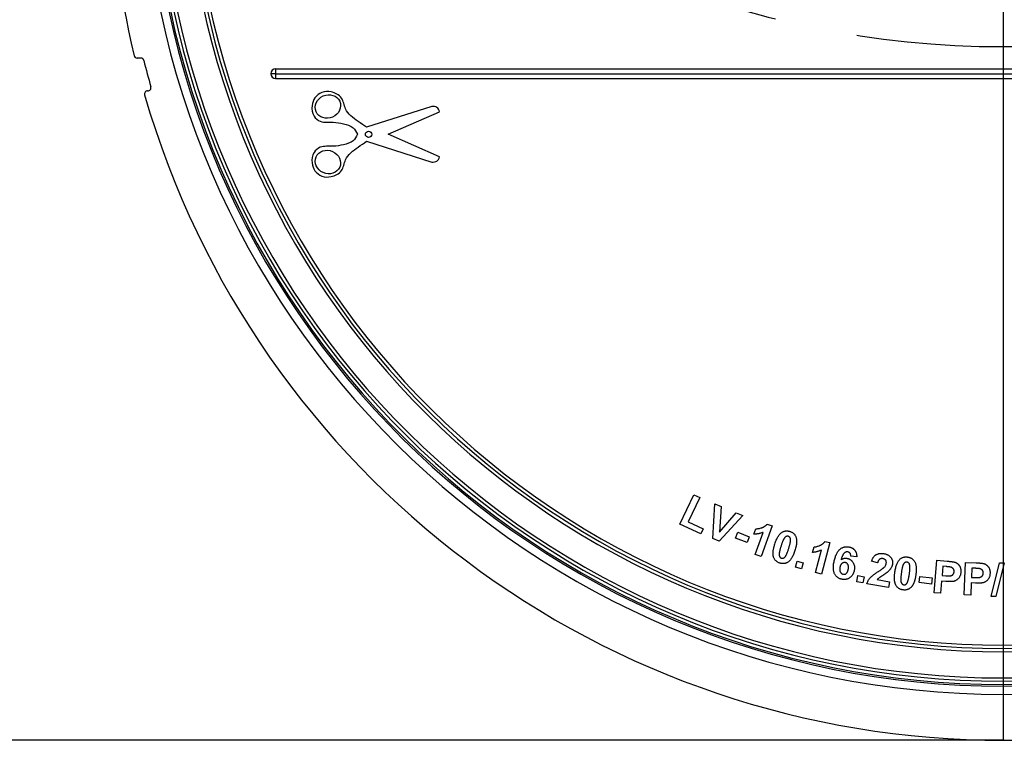
# Model space of a CAD drawing. Units: millimetres. Extents: x -191 to 1327, y -65 to 739.
# Drawn here: x 142 to 202, y 289 to 333 of the extents above; entities that cross this region are included whole.
import ezdxf

# ---------------------------------------------------------------- set-up
doc = ezdxf.new("R2010")
doc.units = ezdxf.units.MM
doc.header["$LTSCALE"] = 2
doc.linetypes.add('CENTERX2', pattern=[20.32, 12.7, -2.54, 2.54, -2.54])
doc.layers.add('FORMAT', color=7, linetype='Continuous')
doc.styles.add('SLDTEXTSTYLE1', font='TXT', dxfattribs={"width": 0.7})
doc.dimstyles.new('SLDDIMSTYLE0', dxfattribs={"dimtxt": 7, "dimasz": 10, "dimexe": 0, "dimexo": 0.0625, "dimgap": 1.75, "dimtad": 2, "dimdec": 4, "dimrnd": 1e-09, "dimzin": 12, "dimdsep": 46, "dimtxsty": 'SLDTEXTSTYLE1', "dimsah": 1, "dimcen": 0.09, "dimadec": 0, "dimazin": 3, "dimtfac": 1, "dimtdec": 4, "dimtofl": 0, "dimtmove": 0, "dimatfit": 3, "dimfxl": 0, "dimfrac": 2, "dimtolj": 1, "dimtzin": 12, "dimarcsym": 0})

# ---------------------------------------------------------------- blocks, each defined once
blk = doc.blocks.new('_D')
at = {"layer": 'FORMAT'}
for p, q in [((201.933, 480.988), (109.417, 480.988)), ((111.417, 288.686), (111.417, 480.988)), ((201.933, 288.686), (109.417, 288.686))]:
    blk.add_line(p, q, dxfattribs=at)
for points in [[(111.417, 480.988), (110.537, 470.988), (112.297, 470.988)], [(111.417, 288.686), (112.297, 298.686), (110.537, 298.686)]]:
    blk.add_solid(points, dxfattribs=at)
at = {"layer": 'FORMAT', "char_height": 7, "attachment_point": 1, "rotation": 90, "style": 'SLDTEXTSTYLE1'}
for s, insert in [('1', (102.394, 389.741)), ('%%p', (102.394, 383.33)), ('192', (102.394, 371.382))]:
    blk.add_mtext(s, dxfattribs=dict(at, insert=insert))

msp = doc.modelspace()

# ---------------------------------------------------------------- linework, layer by layer
at = {"color": 7, "linetype": 'Continuous', "lineweight": 25}
for p, q in [((149.30783, 330.28569), (149.09093, 330.28569)), ((157.5334, 329.3329), (157.2334, 329.3329)), ((157.5334, 329.6329), (157.5334, 329.3329)), ((157.5334, 329.6329), (246.33356, 329.6329)), ((157.5334, 329.3329), (246.33356, 329.3329)), ((157.5334, 329.3329), (157.5334, 329.0329)), ((157.5334, 329.0329), (246.33356, 329.0329)), ((149.72309, 328.28569), (149.73908, 328.28569)), ((167.07149, 327.3329), (163.08341, 326.06348)), ((164.39514, 325.63877), (167.53694, 327.01554)), ((167.53694, 324.262), (164.39514, 325.63877)), ((163.08341, 325.21406), (167.07149, 323.94464)), ((182.20019, 301.87414), (183.04354, 303.65819)), ((183.40652, 303.48632), (182.7062, 302.00515)), ((183.04354, 303.65819), (183.40652, 303.48632)), ((184.20318, 300.99407), (184.31857, 303.10505)), ((184.31857, 303.10505), (184.72041, 302.93638)), ((184.72041, 302.93638), (184.61424, 301.3831)), ((186.0277, 302.3867), (184.59902, 300.82781)), ((184.61424, 301.3831), (185.63427, 302.55217)), ((185.63427, 302.55217), (186.0277, 302.3867)), ((183.46621, 301.27558), (182.20019, 301.87414)), ((182.7062, 302.00515), (183.60924, 301.57847)), ((183.60924, 301.57847), (183.46621, 301.27558)), ((186.71485, 301.25867), (186.83023, 301.58399)), ((187.82062, 301.76668), (187.15475, 299.88687)), ((187.52935, 301.87005), (187.82062, 301.76668)), ((184.59902, 300.82781), (184.20318, 300.99407)), ((185.59542, 301.01188), (185.73164, 301.36725)), ((186.29334, 300.74425), (185.59542, 301.01188)), ((185.73164, 301.36725), (186.42956, 301.09962)), ((186.42956, 301.09962), (186.29334, 300.74425)), ((186.79578, 300.01388), (187.27494, 301.36644)), ((190.29316, 300.14294), (190.3801, 300.47467)), ((191.34525, 300.73749), (190.84244, 298.82082)), ((191.04837, 300.81561), (191.34525, 300.73749)), ((187.15475, 299.88687), (186.79578, 300.01388)), ((190.47626, 298.91698), (190.83803, 300.29598)), ((192.98109, 299.86483), (192.61491, 299.9065)), ((189.24259, 299.2481), (189.34796, 299.61389)), ((189.60837, 299.14273), (189.24259, 299.2481)), ((189.34796, 299.61389), (189.71374, 299.50852)), ((189.71374, 299.50852), (189.60837, 299.14273)), ((194.25937, 299.50451), (193.89398, 299.60588)), ((197.70451, 297.68054), (197.86757, 299.66291)), ((197.86757, 299.66291), (198.5098, 299.61003)), ((198.24017, 299.29472), (198.19409, 298.73222)), ((198.43368, 299.2787), (198.24017, 299.29472)), ((199.54628, 297.5501), (199.62281, 299.53247)), ((199.62281, 299.53247), (200.26503, 299.50763)), ((200.00982, 299.18151), (199.98819, 298.61901)), ((200.20333, 299.1743), (200.00982, 299.18151)), ((201.1863, 297.45796), (201.69512, 299.50323)), ((201.98037, 299.50083), (201.46635, 297.45555)), ((201.69512, 299.50323), (201.98037, 299.50083)), ((190.84244, 298.82082), (190.47626, 298.91698)), ((192.98156, 298.35379), (193.05688, 298.72678)), ((193.05688, 298.72678), (193.42987, 298.65146)), ((193.42987, 298.65146), (193.35455, 298.27847)), ((196.79977, 298.29978), (196.84264, 298.67638)), ((196.84264, 298.67638), (197.58222, 298.59225)), ((197.58222, 298.59225), (197.53936, 298.21564)), ((198.19409, 298.73222), (198.41324, 298.71419)), ((199.98819, 298.61901), (200.20734, 298.61059)), ((193.35455, 298.27847), (192.98156, 298.35379)), ((194.91722, 298.00812), (193.60993, 298.23649)), ((194.23693, 298.48408), (194.97772, 298.35467)), ((194.97772, 298.35467), (194.91722, 298.00812)), ((197.53936, 298.21564), (196.79977, 298.29978)), ((198.16605, 298.39528), (198.10475, 297.64769)), ((198.42686, 298.37365), (198.16605, 298.39528)), ((199.97537, 298.28207), (199.94652, 297.53447)), ((200.23619, 298.27205), (199.97537, 298.28207)), ((198.10475, 297.64769), (197.70451, 297.68054)), ((199.94652, 297.53447), (199.54628, 297.5501)), ((201.46635, 297.45555), (201.1863, 297.45796))]:
    msp.add_line(p, q, dxfattribs=at)
msp.add_circle((163.2054, 325.63877), 0.19368, dxfattribs=at)
for centre, radius, start, end in [((201.93348, 344.04445), 52.55876, 180.5, 359.5), ((201.93348, 344.04445), 52.05876, 180.5, 359.5), ((201.93348, 344.04445), 51.95876, 180.5, 359.5), ((201.93348, 344.04445), 51.75876, 180.5, 359.5), ((201.93348, 344.04445), 51.55876, 180.5, 359.5), ((201.93348, 344.04445), 49.95876, 180.5, 359.5), ((201.93348, 344.04445), 49.75876, 180.5, 359.5), ((201.93348, 344.04445), 49.55876, 180.5, 359.5), ((201.93348, 343.2374), 54.55172, 180.5, 193.5772173), ((149.09093, 330.47569), 0.19, 193.5772173, 270), ((149.30783, 330.09569), 0.19, 14.0211849, 90), ((201.93348, 343.2374), 54.05172, 194.0211849, 195.7920631), ((157.5334, 329.3329), 0.3, 90, 180), ((157.5334, 329.3329), 0.3, 180, 270), ((149.72309, 328.09569), 0.19, 90, 196.172873), ((201.93348, 343.2374), 54.55172, 196.172873, 343.827127), ((149.73908, 328.47569), 0.19, 270, 15.7920631)]:
    msp.add_arc(centre, radius, start, end, dxfattribs=at)
for centre, major_axis in [((160.72554, 327.3329), (0.71924, 0.31735)), ((160.72554, 323.94464), (0.71924, -0.31735))]:
    msp.add_ellipse(centre, major_axis=major_axis, ratio=0.89645578, dxfattribs=at)
for points, knots in [([(163.08341, 326.06348), (162.91184, 326.18139), (162.44532, 326.50202), (161.74958, 327.01588), (161.65091, 327.92939), (160.97614, 328.26546), (160.34685, 328.25188), (159.89383, 327.8965), (159.71342, 327.3482), (159.78479, 326.75861), (160.32675, 326.31232), (161.00504, 326.41121), (161.66466, 326.28688), (162.27085, 326.12064), (162.45414, 325.78414), (162.53333, 325.63877)], [0, 0, 0, 0, 0.0748147, 0.20343464, 0.28683274, 0.37396794, 0.44055893, 0.503581, 0.56379309, 0.64031306, 0.69909734, 0.79222948, 0.86833706, 0.9431202, 1, 1, 1, 1]), ([(167.53694, 327.01554), (167.51859, 327.07003), (167.47004, 327.2142), (167.27519, 327.34386), (167.12618, 327.33584), (167.07149, 327.3329)], [0, 0, 0, 0, 0.27779833, 0.73494085, 1, 1, 1, 1]), ([(162.53333, 325.63877), (162.45414, 325.4934), (162.27085, 325.1569), (161.66466, 324.99066), (161.00504, 324.86633), (160.32675, 324.96523), (159.78479, 324.51893), (159.71342, 323.92934), (159.89383, 323.38104), (160.34685, 323.02566), (160.97614, 323.01208), (161.65091, 323.34815), (161.74958, 324.26166), (162.44532, 324.77552), (162.91184, 325.09615), (163.08341, 325.21406)], [0, 0, 0, 0, 0.0568798, 0.13166294, 0.20777052, 0.30090266, 0.35968694, 0.43620691, 0.496419, 0.55944107, 0.62603206, 0.71316726, 0.79656536, 0.9251853, 1, 1, 1, 1]), ([(167.07149, 323.94464), (167.12618, 323.9417), (167.27519, 323.93368), (167.47004, 324.06334), (167.51859, 324.20751), (167.53694, 324.262)], [0, 0, 0, 0, 0.26505915, 0.72220167, 1, 1, 1, 1]), ([(186.83023, 301.58399), (186.85751, 301.58435), (186.9146, 301.5851), (187.00336, 301.59812), (187.09861, 301.61969), (187.18115, 301.6443), (187.24819, 301.66856), (187.29675, 301.68988), (187.3427, 301.7134), (187.38541, 301.74005), (187.42592, 301.76837), (187.46309, 301.79997), (187.49824, 301.83327), (187.51901, 301.85783), (187.52935, 301.87005)], [0, 0, 0, 0, 0.10508806, 0.21991001, 0.34493957, 0.48143579, 0.55163665, 0.61964549, 0.68573107, 0.75045501, 0.81359522, 0.87608562, 0.93834655, 1, 1, 1, 1]), ([(187.27494, 301.36644), (187.25301, 301.35724), (187.20934, 301.33891), (187.14203, 301.316), (187.07353, 301.2975), (187.00412, 301.28154), (186.93347, 301.26996), (186.86163, 301.2625), (186.78862, 301.25829), (186.73956, 301.25854), (186.71485, 301.25867)], [0, 0, 0, 0, 0.124110658, 0.247089082, 0.370682086, 0.494275091, 0.618587127, 0.744036783, 0.871067727, 1, 1, 1, 1]), ([(187.98768, 300.65464), (188.00179, 300.6974), (188.02901, 300.7799), (188.07561, 300.89665), (188.12467, 301.00257), (188.17698, 301.09713), (188.23187, 301.18096), (188.28991, 301.25316), (188.35042, 301.31516), (188.39508, 301.34815), (188.41677, 301.36417)], [0, 0, 0, 0, 0.16013213, 0.30893984, 0.4468568, 0.57507352, 0.69298683, 0.80278152, 0.90421959, 1, 1, 1, 1]), ([(188.55258, 300.99158), (188.54551, 300.9799), (188.53033, 300.95483), (188.50887, 300.91305), (188.48709, 300.8647), (188.46365, 300.81038), (188.44047, 300.74932), (188.41523, 300.68238), (188.39027, 300.60862), (188.3737, 300.55717), (188.36508, 300.53044)], [0, 0, 0, 0, 0.08208595, 0.17619236, 0.28220036, 0.40093498, 0.53187445, 0.67493103, 0.8311169, 1, 1, 1, 1]), ([(188.41677, 301.36417), (188.43483, 301.3754), (188.47048, 301.39754), (188.52742, 301.42342), (188.5863, 301.44146), (188.64696, 301.45241), (188.7095, 301.45591), (188.77401, 301.45223), (188.84032, 301.44089), (188.88428, 301.4283), (188.90675, 301.42187)], [0, 0, 0, 0, 0.12463618, 0.24589796, 0.36554067, 0.48489599, 0.60648354, 0.7319803, 0.86304185, 1, 1, 1, 1]), ([(188.8114, 301.12139), (188.80052, 301.12435), (188.77904, 301.13021), (188.7457, 301.13148), (188.71251, 301.12743), (188.67922, 301.11734), (188.6458, 301.09963), (188.61352, 301.07221), (188.5819, 301.03556), (188.5628, 301.00691), (188.55258, 300.99158)], [0, 0, 0, 0, 0.1069999, 0.21136214, 0.31511096, 0.42408614, 0.54066275, 0.67250022, 0.82473124, 1, 1, 1, 1]), ([(188.83463, 300.3814), (188.84302, 300.40808), (188.85913, 300.45931), (188.88056, 300.5334), (188.89961, 300.60115), (188.91539, 300.66267), (188.92741, 300.71819), (188.93658, 300.76735), (188.94359, 300.81031), (188.94685, 300.85797), (188.94754, 300.90903), (188.94273, 300.96259), (188.93264, 301.00684), (188.91607, 301.04213), (188.89488, 301.06968), (188.87058, 301.09199), (188.8427, 301.10989), (188.82199, 301.11749), (188.8114, 301.12139)], [0, 0, 0, 0, 0.10322235, 0.19822713, 0.28470051, 0.36301417, 0.43263269, 0.49431872, 0.54765275, 0.59313689, 0.67053443, 0.73592101, 0.79127847, 0.83714304, 0.87865199, 0.91877668, 0.95843839, 1, 1, 1, 1]), ([(188.90675, 301.42187), (188.92881, 301.41414), (188.97203, 301.39899), (189.03261, 301.3698), (189.08725, 301.33529), (189.13665, 301.29655), (189.17965, 301.25183), (189.21767, 301.203), (189.2493, 301.14854), (189.26549, 301.10957), (189.27374, 301.08974)], [0, 0, 0, 0, 0.13655819, 0.26745265, 0.3919558, 0.51359596, 0.63335896, 0.753556, 0.8745611, 1, 1, 1, 1]), ([(189.27374, 301.08974), (189.28216, 301.06441), (189.29958, 301.01204), (189.31314, 300.92688), (189.31843, 300.83447), (189.3155, 300.73432), (189.303, 300.62669), (189.28164, 300.5115), (189.25267, 300.3883), (189.22697, 300.30461), (189.21364, 300.26121)], [0, 0, 0, 0, 0.09465013, 0.19567844, 0.30493945, 0.42305449, 0.55092582, 0.68922836, 0.83885744, 1, 1, 1, 1]), ([(188.29417, 299.49158), (188.27196, 299.49941), (188.22838, 299.51479), (188.16698, 299.54509), (188.11118, 299.58112), (188.06091, 299.62286), (188.01617, 299.67009), (187.97665, 299.72286), (187.94297, 299.78143), (187.91955, 299.83431), (187.90423, 299.87971), (187.89453, 299.91621), (187.88749, 299.95495), (187.88213, 299.99572), (187.87973, 300.03882), (187.87807, 300.084), (187.88026, 300.13144), (187.8831, 300.18105), (187.88897, 300.23274), (187.89663, 300.28657), (187.90611, 300.3426), (187.91841, 300.40077), (187.93222, 300.46124), (187.94892, 300.52378), (187.9672, 300.58861), (187.98077, 300.63237), (187.98768, 300.65464)], [0, 0, 0, 0, 0.05182375, 0.10165772, 0.15034402, 0.19773837, 0.24515551, 0.29325593, 0.34252467, 0.39360245, 0.42028637, 0.44795633, 0.47667335, 0.50690518, 0.53843172, 0.57166679, 0.60638015, 0.64291344, 0.6810637, 0.72085539, 0.76261753, 0.80615218, 0.851725, 0.89914852, 0.94866141, 1, 1, 1, 1]), ([(188.36508, 300.53044), (188.35672, 300.50376), (188.34071, 300.45263), (188.31895, 300.3788), (188.30058, 300.31103), (188.28483, 300.24952), (188.27227, 300.1941), (188.26293, 300.14493), (188.25682, 300.10188), (188.25248, 300.05444), (188.25285, 300.00335), (188.25722, 299.94988), (188.26762, 299.90573), (188.28386, 299.87041), (188.30569, 299.84346), (188.33009, 299.82132), (188.35815, 299.80365), (188.37894, 299.79597), (188.38952, 299.79206)], [0, 0, 0, 0, 0.10332695, 0.1979544, 0.28438449, 0.36277751, 0.43257307, 0.4943216, 0.54763893, 0.59320925, 0.67019018, 0.73613412, 0.79106882, 0.83697986, 0.87844287, 0.91827643, 0.95839627, 1, 1, 1, 1]), ([(188.64753, 299.92147), (188.65459, 299.93315), (188.66968, 299.95813), (188.69138, 299.99966), (188.71291, 300.04786), (188.73655, 300.10195), (188.75973, 300.16285), (188.78437, 300.22996), (188.80941, 300.3035), (188.82602, 300.3548), (188.83463, 300.3814)], [0, 0, 0, 0, 0.08229097, 0.17591864, 0.28219141, 0.40048245, 0.53174896, 0.67488462, 0.83146057, 1, 1, 1, 1]), ([(190.3801, 300.47467), (190.40703, 300.47731), (190.4634, 300.48284), (190.55017, 300.50314), (190.64277, 300.53218), (190.72248, 300.56347), (190.78693, 300.59277), (190.83306, 300.61826), (190.87641, 300.64536), (190.91674, 300.67477), (190.95415, 300.70646), (190.9885, 300.74065), (191.02059, 300.77657), (191.03912, 300.80261), (191.04837, 300.81561)], [0, 0, 0, 0, 0.10493819, 0.21964367, 0.34507568, 0.48148534, 0.55176224, 0.61973767, 0.68589795, 0.75008101, 0.81333833, 0.87602166, 0.93810187, 1, 1, 1, 1]), ([(191.6117, 299.63126), (191.62188, 299.67373), (191.64154, 299.75581), (191.67825, 299.87234), (191.71802, 299.97864), (191.76194, 300.07427), (191.8098, 300.1595), (191.86253, 300.23359), (191.91866, 300.2977), (191.97919, 300.35106), (192.04307, 300.39426), (192.10852, 300.43008), (192.17646, 300.45683), (192.24601, 300.47667), (192.31784, 300.48662), (192.39141, 300.48965), (192.46709, 300.48402), (192.5175, 300.47407), (192.54319, 300.469)], [0, 0, 0, 0, 0.092371527, 0.178515391, 0.258276261, 0.332354221, 0.400935673, 0.464751599, 0.524395179, 0.580848389, 0.634921109, 0.687257162, 0.738358445, 0.789083436, 0.839908259, 0.891367573, 0.94463115, 1, 1, 1, 1]), ([(192.54319, 300.469), (192.56105, 300.46464), (192.5961, 300.45607), (192.64623, 300.43813), (192.69326, 300.41752), (192.73681, 300.39313), (192.77755, 300.36615), (192.81447, 300.33481), (192.84871, 300.30093), (192.87914, 300.26347), (192.9062, 300.22316), (192.92944, 300.18002), (192.94823, 300.13403), (192.96323, 300.08551), (192.97389, 300.03413), (192.98075, 299.98001), (192.983, 299.9232), (192.98174, 299.8846), (192.98109, 299.86483)], [0, 0, 0, 0, 0.06703613, 0.13163009, 0.19403899, 0.25426047, 0.31360964, 0.37208769, 0.43068143, 0.48922446, 0.54789721, 0.60765133, 0.66775632, 0.72896589, 0.79273059, 0.85905409, 0.92784471, 1, 1, 1, 1]), ([(188.38952, 299.79206), (188.4004, 299.7891), (188.42188, 299.78324), (188.45523, 299.78194), (188.4882, 299.7861), (188.5216, 299.79559), (188.55459, 299.81395), (188.58702, 299.84119), (188.61851, 299.87775), (188.63745, 299.90627), (188.64753, 299.92147)], [0, 0, 0, 0, 0.10729516, 0.21194538, 0.31598048, 0.42366867, 0.54117006, 0.67337132, 0.82602241, 1, 1, 1, 1]), ([(189.21364, 300.26121), (189.19937, 300.21819), (189.17188, 300.13535), (189.12534, 300.01779), (189.07586, 299.91168), (189.02395, 299.81643), (188.96872, 299.73264), (188.91048, 299.66029), (188.85023, 299.59788), (188.80546, 299.56487), (188.78375, 299.54887)], [0, 0, 0, 0, 0.1606513, 0.30940638, 0.44792516, 0.57548842, 0.69366765, 0.80309893, 0.9045366, 1, 1, 1, 1]), ([(190.83803, 300.29598), (190.81703, 300.28523), (190.77511, 300.26376), (190.71062, 300.23528), (190.64463, 300.21076), (190.57714, 300.19006), (190.50826, 300.17215), (190.43769, 300.1588), (190.3659, 300.14853), (190.3175, 300.14481), (190.29316, 300.14294)], [0, 0, 0, 0, 0.1240792, 0.24767434, 0.37057896, 0.49410622, 0.61881011, 0.74471882, 0.87166945, 1, 1, 1, 1]), ([(192.45185, 300.17052), (192.44213, 300.17239), (192.42308, 300.17605), (192.39413, 300.17695), (192.36567, 300.17535), (192.33767, 300.16884), (192.30989, 300.15978), (192.2825, 300.14676), (192.2556, 300.13013), (192.22852, 300.10992), (192.20203, 300.08369), (192.17646, 300.05021), (192.15089, 300.00957), (192.12581, 299.96125), (192.10117, 299.90531), (192.07642, 299.8421), (192.05203, 299.77133), (192.03676, 299.72146), (192.02877, 299.69536)], [0, 0, 0, 0, 0.04205958, 0.08246112, 0.12292661, 0.16307132, 0.20442175, 0.24714847, 0.29180601, 0.33888071, 0.39074161, 0.4498795, 0.51785848, 0.59491244, 0.68144277, 0.77793865, 0.88383919, 1, 1, 1, 1]), ([(192.02877, 299.69536), (192.04327, 299.70567), (192.07181, 299.72595), (192.11713, 299.75089), (192.16373, 299.76978), (192.21105, 299.78375), (192.25955, 299.79114), (192.30869, 299.79365), (192.35887, 299.79054), (192.39207, 299.78402), (192.40898, 299.7807)], [0, 0, 0, 0, 0.13236062, 0.2605021, 0.3840129, 0.50609904, 0.62688698, 0.74832372, 0.87185852, 1, 1, 1, 1]), ([(192.40898, 299.7807), (192.4278, 299.7759), (192.465, 299.76642), (192.51795, 299.74525), (192.56781, 299.71944), (192.61428, 299.68854), (192.65756, 299.6527), (192.69694, 299.61127), (192.73346, 299.56524), (192.76605, 299.51445), (192.79452, 299.46046), (192.8169, 299.40357), (192.83403, 299.34503), (192.84431, 299.28412), (192.849, 299.22136), (192.84832, 299.15645), (192.84093, 299.0897), (192.83187, 299.04506), (192.82725, 299.02229)], [0, 0, 0, 0, 0.06024728, 0.11906125, 0.17654081, 0.23425905, 0.29195496, 0.35059335, 0.41138725, 0.47405612, 0.53765592, 0.60054925, 0.66352859, 0.72663877, 0.79191345, 0.85866166, 0.92788086, 1, 1, 1, 1]), ([(192.61491, 299.9065), (192.61619, 299.92438), (192.61864, 299.95833), (192.61465, 300.00675), (192.60284, 300.04906), (192.58486, 300.08562), (192.55958, 300.11578), (192.52916, 300.14069), (192.49264, 300.15946), (192.46578, 300.16675), (192.45185, 300.17052)], [0, 0, 0, 0, 0.15561025, 0.29540689, 0.41954389, 0.53524105, 0.64649657, 0.75864969, 0.87487493, 1, 1, 1, 1]), ([(193.89398, 299.60588), (193.90151, 299.63017), (193.91608, 299.67719), (193.94307, 299.74367), (193.97344, 299.8041), (194.00748, 299.85832), (194.04478, 299.90655), (194.08603, 299.94813), (194.13061, 299.98386), (194.17915, 300.01246), (194.22989, 300.03626), (194.2828, 300.05502), (194.3378, 300.06908), (194.39461, 300.07874), (194.45345, 300.08338), (194.51424, 300.08378), (194.57709, 300.0795), (194.61932, 300.07281), (194.64078, 300.06942)], [0, 0, 0, 0, 0.07754726, 0.15008866, 0.21858532, 0.283569, 0.34508995, 0.40413785, 0.4618384, 0.51884316, 0.57551658, 0.63259261, 0.68979641, 0.74845947, 0.80813212, 0.86964228, 0.93375193, 1, 1, 1, 1]), ([(194.57748, 299.76173), (194.55882, 299.76416), (194.52298, 299.76883), (194.47017, 299.76442), (194.42171, 299.74987), (194.38553, 299.72906), (194.35911, 299.70775), (194.34089, 299.68802), (194.32393, 299.66528), (194.30819, 299.63941), (194.29406, 299.61018), (194.28058, 299.57793), (194.26924, 299.54231), (194.26272, 299.51737), (194.25937, 299.50451)], [0, 0, 0, 0, 0.12194343, 0.23423031, 0.34122775, 0.4480493, 0.50290861, 0.56119821, 0.62190875, 0.68690949, 0.75750206, 0.83255678, 0.91374026, 1, 1, 1, 1]), ([(194.78461, 299.45884), (194.78725, 299.47869), (194.79226, 299.51633), (194.78957, 299.57129), (194.77571, 299.62031), (194.75256, 299.66343), (194.72014, 299.69946), (194.68017, 299.72905), (194.63152, 299.74992), (194.59608, 299.75766), (194.57748, 299.76173)], [0, 0, 0, 0, 0.143977027, 0.273037926, 0.392950924, 0.507816564, 0.622230674, 0.739146153, 0.863122062, 1, 1, 1, 1]), ([(194.64078, 300.06942), (194.6641, 300.06499), (194.70957, 300.05636), (194.77471, 300.03739), (194.8351, 300.01407), (194.89097, 299.9869), (194.94229, 299.95562), (194.98854, 299.91977), (195.03023, 299.87979), (195.06687, 299.83586), (195.09831, 299.78915), (195.12475, 299.74082), (195.14505, 299.69087), (195.16076, 299.63974), (195.16965, 299.58682), (195.17391, 299.5325), (195.17177, 299.47662), (195.16636, 299.43931), (195.16362, 299.42038)], [0, 0, 0, 0, 0.07601371, 0.1481751, 0.21697515, 0.28317368, 0.34693312, 0.40914237, 0.47025942, 0.53160661, 0.59200071, 0.65038407, 0.70774279, 0.76445334, 0.82135236, 0.8792636, 0.93876628, 1, 1, 1, 1]), ([(195.61819, 299.72322), (195.63401, 299.73739), (195.66529, 299.76539), (195.7175, 299.79976), (195.77239, 299.82778), (195.83037, 299.84878), (195.89154, 299.86221), (195.95557, 299.86958), (196.02276, 299.86942), (196.06814, 299.8644), (196.09134, 299.86184)], [0, 0, 0, 0, 0.1245244, 0.24602093, 0.36552993, 0.48550819, 0.60680237, 0.73219909, 0.86306912, 1, 1, 1, 1]), ([(196.09134, 299.86184), (196.11442, 299.85807), (196.15949, 299.85069), (196.22388, 299.83149), (196.28376, 299.80707), (196.33894, 299.77665), (196.38901, 299.73983), (196.43407, 299.69727), (196.47525, 299.64962), (196.49752, 299.61364), (196.50881, 299.59541)], [0, 0, 0, 0, 0.13644797, 0.26650754, 0.39135553, 0.51354426, 0.63350232, 0.75323707, 0.87496944, 1, 1, 1, 1]), ([(188.78375, 299.54887), (188.76584, 299.53759), (188.73046, 299.51532), (188.67338, 299.49014), (188.61463, 299.47195), (188.55382, 299.46102), (188.49128, 299.45753), (188.42677, 299.46124), (188.3606, 299.47256), (188.31663, 299.48515), (188.29417, 299.49158)], [0, 0, 0, 0, 0.12408619, 0.24514687, 0.36490876, 0.48438297, 0.60687421, 0.73171332, 0.86290543, 1, 1, 1, 1]), ([(192.05922, 298.50947), (192.03555, 298.51549), (191.98903, 298.52732), (191.923, 298.55381), (191.86164, 298.58614), (191.80567, 298.62562), (191.75375, 298.67045), (191.70781, 298.72285), (191.66581, 298.78069), (191.62905, 298.84522), (191.59879, 298.91704), (191.57647, 298.99668), (191.56219, 299.08388), (191.55687, 299.17872), (191.55791, 299.28117), (191.56807, 299.39129), (191.58581, 299.50911), (191.60286, 299.58954), (191.6117, 299.63126)], [0, 0, 0, 0, 0.0536472, 0.10544963, 0.15602576, 0.20579845, 0.25574237, 0.30648955, 0.35864946, 0.41270018, 0.46941939, 0.5295594, 0.5941514, 0.66329853, 0.73818332, 0.81924279, 0.90624565, 1, 1, 1, 1]), ([(191.96066, 299.24905), (191.95747, 299.2344), (191.95128, 299.20594), (191.94637, 299.16369), (191.94369, 299.12356), (191.94444, 299.08534), (191.94843, 299.049), (191.95551, 299.0146), (191.96599, 298.98221), (191.97964, 298.95222), (191.99571, 298.92482), (192.01288, 298.89971), (192.03164, 298.87764), (192.05204, 298.85857), (192.07356, 298.84194), (192.09694, 298.82871), (192.12166, 298.81862), (192.13876, 298.81392), (192.14736, 298.81155)], [0, 0, 0, 0, 0.08488992, 0.16495432, 0.24076443, 0.31267068, 0.38119641, 0.44768628, 0.51134247, 0.57365763, 0.6340121, 0.69110964, 0.74585706, 0.7977862, 0.84909408, 0.89959196, 0.94947945, 1, 1, 1, 1]), ([(192.28919, 299.52189), (192.27187, 299.52487), (192.23782, 299.53074), (192.1859, 299.52479), (192.136, 299.50792), (192.09702, 299.48475), (192.06739, 299.46135), (192.04691, 299.43973), (192.02805, 299.41533), (192.01138, 299.38768), (191.99546, 299.35766), (191.98209, 299.32412), (191.96992, 299.28779), (191.9638, 299.26219), (191.96066, 299.24905)], [0, 0, 0, 0, 0.10946491, 0.21532609, 0.32288902, 0.43712777, 0.49716683, 0.55863715, 0.62299392, 0.68978975, 0.76043752, 0.83539757, 0.91547533, 1, 1, 1, 1]), ([(192.46427, 299.10041), (192.46754, 299.1156), (192.47385, 299.1449), (192.47978, 299.18802), (192.48309, 299.22855), (192.48368, 299.26659), (192.48102, 299.30204), (192.47488, 299.33474), (192.46634, 299.365), (192.45408, 299.39242), (192.43956, 299.4172), (192.42368, 299.43979), (192.40567, 299.45968), (192.38618, 299.47749), (192.3643, 299.49225), (192.34094, 299.50473), (192.31586, 299.51498), (192.2982, 299.51955), (192.28919, 299.52189)], [0, 0, 0, 0, 0.09059199, 0.1747569, 0.25367937, 0.32768569, 0.39645166, 0.46062108, 0.52150551, 0.57940143, 0.63524881, 0.68885649, 0.74015632, 0.79145614, 0.8424475, 0.89367631, 0.94575096, 1, 1, 1, 1]), ([(194.30304, 298.97967), (194.32628, 298.99502), (194.37057, 299.02427), (194.43376, 299.06619), (194.4896, 299.10516), (194.53901, 299.13978), (194.58124, 299.17104), (194.61632, 299.19877), (194.64533, 299.22195), (194.66105, 299.23757), (194.66802, 299.2445)], [0, 0, 0, 0, 0.18507908, 0.35268279, 0.50382094, 0.63751174, 0.75358175, 0.85281325, 0.93473109, 1, 1, 1, 1]), ([(194.66802, 299.2445), (194.68306, 299.26135), (194.71208, 299.29386), (194.74642, 299.34726), (194.7715, 299.40206), (194.78028, 299.44008), (194.78461, 299.45884)], [0, 0, 0, 0, 0.27351606, 0.52778451, 0.76704444, 1, 1, 1, 1]), ([(195.16362, 299.42038), (195.1592, 299.39878), (195.15044, 299.35603), (195.13057, 299.29384), (195.10489, 299.23442), (195.07311, 299.17729), (195.03526, 299.12131), (194.99059, 299.06565), (194.93867, 299.00977), (194.90024, 298.97409), (194.88036, 298.95564)], [0, 0, 0, 0, 0.11903909, 0.23564783, 0.35199508, 0.468264, 0.58833952, 0.71669116, 0.85352433, 1, 1, 1, 1]), ([(195.3133, 298.95239), (195.32018, 298.99694), (195.33345, 299.08282), (195.36009, 299.20569), (195.39042, 299.31833), (195.42644, 299.4202), (195.46675, 299.51174), (195.51166, 299.59276), (195.56079, 299.66403), (195.59947, 299.70392), (195.61819, 299.72322)], [0, 0, 0, 0, 0.16038026, 0.30913049, 0.44712151, 0.5751712, 0.6932333, 0.80257223, 0.90448908, 1, 1, 1, 1]), ([(195.8145, 299.37907), (195.80937, 299.36631), (195.79839, 299.33901), (195.78492, 299.2938), (195.77082, 299.24269), (195.75721, 299.18509), (195.74426, 299.12103), (195.73085, 299.05071), (195.71866, 298.97383), (195.71081, 298.92048), (195.70673, 298.89269)], [0, 0, 0, 0, 0.082561589, 0.176725353, 0.283213178, 0.401166383, 0.532265197, 0.675962373, 0.83124116, 1, 1, 1, 1]), ([(196.04727, 299.54974), (196.03606, 299.5508), (196.014, 299.55289), (195.98091, 299.54917), (195.94919, 299.53913), (195.91812, 299.52391), (195.88839, 299.50064), (195.86134, 299.46822), (195.83598, 299.42711), (195.82199, 299.39582), (195.8145, 299.37907)], [0, 0, 0, 0, 0.10732777, 0.21127533, 0.31536363, 0.42373971, 0.54007902, 0.67302638, 0.82485363, 1, 1, 1, 1]), ([(196.19431, 298.82418), (196.19819, 298.85181), (196.20564, 298.90486), (196.21409, 298.98133), (196.22179, 299.05112), (196.22628, 299.11448), (196.22991, 299.17122), (196.23065, 299.22135), (196.22973, 299.26482), (196.2255, 299.31238), (196.21754, 299.36299), (196.20392, 299.41499), (196.1867, 299.45707), (196.16457, 299.4892), (196.13867, 299.51252), (196.11087, 299.5306), (196.08027, 299.54383), (196.05834, 299.54776), (196.04727, 299.54974)], [0, 0, 0, 0, 0.10291986, 0.19764974, 0.28383884, 0.36191128, 0.43198708, 0.49358376, 0.54681699, 0.5923174, 0.66967448, 0.73553199, 0.79026499, 0.83660334, 0.87809938, 0.91800587, 0.9586358, 1, 1, 1, 1]), ([(196.50881, 299.59541), (196.52132, 299.57179), (196.54718, 299.52298), (196.57493, 299.44134), (196.59613, 299.35133), (196.60944, 299.25218), (196.61506, 299.1441), (196.61351, 299.02691), (196.60525, 298.90062), (196.59398, 298.81384), (196.58814, 298.76889)], [0, 0, 0, 0, 0.09482719, 0.19594742, 0.30513814, 0.42294032, 0.55074175, 0.68926258, 0.83901808, 1, 1, 1, 1]), ([(198.72013, 299.24144), (198.7136, 299.2431), (198.69903, 299.24682), (198.67452, 299.25141), (198.64556, 299.25628), (198.61196, 299.2604), (198.57397, 299.26554), (198.53115, 299.26951), (198.48394, 299.27466), (198.45091, 299.27731), (198.43368, 299.2787)], [0, 0, 0, 0, 0.06989985, 0.1560403, 0.25854531, 0.37455423, 0.50723053, 0.65626922, 0.82061122, 1, 1, 1, 1]), ([(198.5098, 299.61003), (198.53892, 299.60758), (198.59453, 299.60292), (198.6737, 299.59479), (198.74492, 299.58693), (198.80811, 299.57858), (198.86346, 299.56995), (198.91059, 299.5607), (198.94993, 299.55191), (198.97298, 299.54447), (198.98335, 299.54112)], [0, 0, 0, 0, 0.182871751, 0.349181, 0.49803999, 0.631240681, 0.748022641, 0.848490206, 0.93180006, 1, 1, 1, 1]), ([(198.92286, 298.95658), (198.92362, 298.97397), (198.92511, 299.00762), (198.91688, 299.05647), (198.90029, 299.1012), (198.87496, 299.14084), (198.84388, 299.17572), (198.80727, 299.20456), (198.76576, 299.22709), (198.73555, 299.23659), (198.72013, 299.24144)], [0, 0, 0, 0, 0.13640039, 0.26404142, 0.38622737, 0.50878665, 0.63138185, 0.75165637, 0.87324172, 1, 1, 1, 1]), ([(198.98335, 299.54112), (198.99693, 299.53584), (199.02397, 299.52532), (199.06285, 299.50614), (199.09955, 299.48353), (199.13413, 299.45764), (199.16708, 299.42896), (199.19756, 299.39647), (199.2264, 299.3614), (199.25287, 299.32326), (199.27656, 299.28251), (199.2966, 299.23903), (199.31313, 299.19323), (199.3256, 299.14481), (199.33376, 299.09397), (199.33869, 299.0407), (199.33941, 298.98511), (199.3371, 298.94736), (199.33592, 298.92814)], [0, 0, 0, 0, 0.05717472, 0.11394137, 0.16998616, 0.22621474, 0.28345197, 0.34132971, 0.40096797, 0.46164209, 0.52344831, 0.5858724, 0.64941689, 0.71442522, 0.78194336, 0.85146506, 0.92438042, 1, 1, 1, 1]), ([(200.49059, 299.14946), (200.48393, 299.15087), (200.46921, 299.15398), (200.44455, 299.15731), (200.41546, 299.16101), (200.38178, 299.16413), (200.34357, 299.1668), (200.30085, 299.16973), (200.25355, 299.17197), (200.22056, 299.1735), (200.20333, 299.1743)], [0, 0, 0, 0, 0.07078417, 0.15638058, 0.25848584, 0.3756216, 0.50785735, 0.6567114, 0.82072965, 1, 1, 1, 1]), ([(200.26503, 299.50763), (200.29415, 299.50636), (200.34972, 299.50392), (200.42905, 299.49948), (200.5004, 299.49487), (200.56372, 299.4893), (200.61907, 299.48309), (200.66646, 299.47576), (200.70602, 299.46867), (200.72941, 299.46236), (200.73979, 299.45955)], [0, 0, 0, 0, 0.18289761, 0.34909701, 0.49861718, 0.63155556, 0.74798794, 0.84802756, 0.93251355, 1, 1, 1, 1]), ([(200.70494, 298.87422), (200.70489, 298.89163), (200.70481, 298.92518), (200.69448, 298.97362), (200.67598, 299.01753), (200.64907, 299.05622), (200.61625, 299.08919), (200.57892, 299.11675), (200.53652, 299.13701), (200.50611, 299.14525), (200.49059, 299.14946)], [0, 0, 0, 0, 0.13684365, 0.26371889, 0.38719557, 0.5097368, 0.63246299, 0.75217714, 0.87355716, 1, 1, 1, 1]), ([(200.73979, 299.45955), (200.75364, 299.45499), (200.78112, 299.44594), (200.82049, 299.42809), (200.85799, 299.40713), (200.89372, 299.38295), (200.92785, 299.35587), (200.95961, 299.32501), (200.98971, 299.29125), (201.01807, 299.25461), (201.04393, 299.21508), (201.06542, 299.17235), (201.08354, 299.12732), (201.09797, 299.07973), (201.10888, 299.02951), (201.11542, 298.97655), (201.11878, 298.92113), (201.118, 298.88343), (201.1176, 298.8642)], [0, 0, 0, 0, 0.057370647, 0.113854973, 0.16987978, 0.226317588, 0.283553143, 0.341193024, 0.400403943, 0.461508323, 0.523493176, 0.586044133, 0.649509957, 0.714378235, 0.781619682, 0.851599226, 0.924282196, 1, 1, 1, 1]), ([(192.82725, 299.02229), (192.82123, 298.99827), (192.80949, 298.95142), (192.78566, 298.88449), (192.75718, 298.82257), (192.72426, 298.76538), (192.68686, 298.71289), (192.6447, 298.66531), (192.59743, 298.62315), (192.54631, 298.58592), (192.49193, 298.55454), (192.43568, 298.52836), (192.37717, 298.50971), (192.31694, 298.49676), (192.25491, 298.48977), (192.19104, 298.49022), (192.12538, 298.4959), (192.08159, 298.50488), (192.05922, 298.50947)], [0, 0, 0, 0, 0.07147741, 0.13942544, 0.20483012, 0.26807368, 0.32972239, 0.39064291, 0.45127584, 0.51229883, 0.57295997, 0.63233099, 0.69112039, 0.7498984, 0.81003866, 0.87097749, 0.9341104, 1, 1, 1, 1]), ([(192.14736, 298.81155), (192.16414, 298.80875), (192.19687, 298.8033), (192.24657, 298.80868), (192.29396, 298.82459), (192.33072, 298.84716), (192.35808, 298.87082), (192.37791, 298.89261), (192.39576, 298.91857), (192.41253, 298.94776), (192.42791, 298.98056), (192.44134, 299.01724), (192.45369, 299.05752), (192.46067, 299.08582), (192.46427, 299.10041)], [0, 0, 0, 0, 0.10507478, 0.20493993, 0.30628077, 0.412936, 0.46988114, 0.53026285, 0.59504916, 0.66478998, 0.7388788, 0.81932195, 0.90680885, 1, 1, 1, 1]), ([(193.60993, 298.23649), (193.6201, 298.26817), (193.6404, 298.33141), (193.68493, 298.42107), (193.73781, 298.50702), (193.79101, 298.57506), (193.84118, 298.62875), (193.886, 298.67194), (193.9385, 298.71709), (193.99769, 298.76506), (194.06391, 298.81544), (194.13699, 298.86852), (194.21745, 298.92355), (194.27386, 298.96054), (194.30304, 298.97967)], [0, 0, 0, 0, 0.09581851, 0.19120606, 0.28767509, 0.38640292, 0.43951968, 0.49941759, 0.56572831, 0.6390799, 0.71900367, 0.80555709, 0.89941912, 1, 1, 1, 1]), ([(194.88036, 298.95564), (194.8728, 298.94904), (194.85671, 298.93501), (194.83016, 298.91387), (194.79993, 298.89095), (194.76585, 298.86614), (194.72792, 298.83943), (194.6862, 298.81086), (194.64042, 298.78103), (194.59261, 298.7497), (194.54481, 298.71959), (194.50083, 298.69053), (194.4612, 298.66464), (194.42617, 298.64133), (194.39585, 298.62063), (194.37016, 298.60248), (194.34893, 298.58743), (194.3183, 298.56429), (194.28004, 298.53144), (194.2508, 298.49932), (194.23693, 298.48408)], [0, 0, 0, 0, 0.03766173, 0.08007327, 0.12727259, 0.1799871, 0.23823335, 0.30132712, 0.369699, 0.44321602, 0.51576888, 0.58164047, 0.64097983, 0.6933695, 0.73950911, 0.77870922, 0.81138482, 0.83713869, 0.92273516, 1, 1, 1, 1]), ([(195.80929, 297.85623), (195.78607, 297.86013), (195.74055, 297.86777), (195.67527, 297.88774), (195.61431, 297.91379), (195.55781, 297.94646), (195.50576, 297.98562), (195.4582, 298.03125), (195.41522, 298.08337), (195.38317, 298.13154), (195.36031, 298.17369), (195.34521, 298.20836), (195.33157, 298.24529), (195.31955, 298.28475), (195.30914, 298.32672), (195.30077, 298.37127), (195.29447, 298.41836), (195.28972, 298.46781), (195.28655, 298.51979), (195.28486, 298.57417), (195.28544, 298.63109), (195.28748, 298.69053), (195.29096, 298.75254), (195.2968, 298.81703), (195.30381, 298.88399), (195.31009, 298.9293), (195.3133, 298.95239)], [0, 0, 0, 0, 0.05177292, 0.10152603, 0.14985268, 0.19739966, 0.24484566, 0.29287366, 0.34214242, 0.39326278, 0.41996187, 0.44760084, 0.47643341, 0.50656161, 0.53836015, 0.5715691, 0.60628313, 0.6429051, 0.68089945, 0.72089599, 0.76264007, 0.80617173, 0.85181307, 0.89932005, 0.94869656, 1, 1, 1, 1]), ([(195.70673, 298.89269), (195.70285, 298.86506), (195.69539, 298.81201), (195.68692, 298.73541), (195.67926, 298.66548), (195.67478, 298.60212), (195.67106, 298.54551), (195.67055, 298.49539), (195.67079, 298.45178), (195.67509, 298.40418), (195.68358, 298.3539), (195.69718, 298.30218), (195.71423, 298.26027), (195.73646, 298.22841), (195.7625, 298.20559), (195.78997, 298.18747), (195.82056, 298.17468), (195.84231, 298.17073), (195.85336, 298.16873)], [0, 0, 0, 0, 0.10310346, 0.19800233, 0.28483616, 0.36304787, 0.43275588, 0.49446243, 0.54827272, 0.59385429, 0.67094275, 0.7364415, 0.79127214, 0.8372899, 0.87852751, 0.91850519, 0.95856201, 1, 1, 1, 1]), ([(196.08653, 298.3394), (196.09166, 298.35202), (196.10265, 298.37905), (196.11611, 298.42387), (196.13028, 298.47469), (196.14376, 298.53206), (196.15683, 298.59596), (196.17017, 298.66616), (196.18238, 298.74304), (196.19022, 298.79639), (196.19431, 298.82418)], [0, 0, 0, 0, 0.08206555, 0.17575162, 0.28179152, 0.40010839, 0.53082313, 0.67496334, 0.83072086, 1, 1, 1, 1]), ([(196.58814, 298.76889), (196.58479, 298.74604), (196.57823, 298.7013), (196.56646, 298.6356), (196.55366, 298.57271), (196.54027, 298.5122), (196.52471, 298.45464), (196.5092, 298.39935), (196.49116, 298.34719), (196.47291, 298.29737), (196.45334, 298.25014), (196.43251, 298.20562), (196.41055, 298.16383), (196.38709, 298.125), (196.36332, 298.08823), (196.33742, 298.05463), (196.31084, 298.0233), (196.29179, 298.00422), (196.28245, 297.99485)], [0, 0, 0, 0, 0.08185406, 0.16020347, 0.23649348, 0.30928016, 0.37975952, 0.44775471, 0.51270417, 0.57529359, 0.63575912, 0.69376719, 0.7494428, 0.80292727, 0.8545104, 0.90448595, 0.95314687, 1, 1, 1, 1]), ([(198.41324, 298.71419), (198.43207, 298.71263), (198.46822, 298.70963), (198.52005, 298.70681), (198.56722, 298.70563), (198.60943, 298.70554), (198.64685, 298.70668), (198.6795, 298.70893), (198.70744, 298.71259), (198.73775, 298.72023), (198.77105, 298.73217), (198.80652, 298.75211), (198.83833, 298.77632), (198.86554, 298.80545), (198.8887, 298.83828), (198.90573, 298.87499), (198.91782, 298.91466), (198.92115, 298.94234), (198.92286, 298.95658)], [0, 0, 0, 0, 0.0878517, 0.16872133, 0.2414226, 0.30726707, 0.36506633, 0.41551929, 0.45944294, 0.49590222, 0.56075471, 0.62332087, 0.68444896, 0.74596717, 0.80800068, 0.87052056, 0.93340966, 1, 1, 1, 1]), ([(199.33592, 298.92814), (199.33265, 298.89893), (199.32636, 298.84269), (199.30747, 298.76261), (199.28096, 298.69034), (199.2459, 298.62658), (199.20572, 298.57041), (199.16152, 298.52103), (199.11302, 298.47894), (199.06105, 298.44433), (199.00713, 298.4165), (198.95325, 298.39384), (198.89897, 298.3774), (198.86244, 298.37114), (198.84433, 298.36804)], [0, 0, 0, 0, 0.108837301, 0.209549136, 0.304137345, 0.393163255, 0.478308034, 0.559603314, 0.638190233, 0.71560437, 0.790423436, 0.862754184, 0.931961527, 1, 1, 1, 1]), ([(200.20734, 298.61059), (200.22617, 298.61004), (200.26235, 298.60896), (200.31418, 298.60781), (200.36119, 298.60893), (200.40332, 298.61007), (200.44057, 298.61352), (200.47298, 298.6172), (200.50059, 298.62236), (200.53061, 298.63064), (200.56304, 298.64486), (200.5979, 298.6656), (200.62849, 298.69129), (200.65442, 298.72141), (200.67595, 298.75517), (200.69145, 298.79233), (200.70192, 298.83228), (200.70391, 298.85999), (200.70494, 298.87422)], [0, 0, 0, 0, 0.08785312, 0.16882945, 0.24171017, 0.30715383, 0.36529011, 0.41612163, 0.45924047, 0.49611338, 0.56112887, 0.62372162, 0.68472631, 0.74653955, 0.80839983, 0.87063522, 0.93362643, 1, 1, 1, 1]), ([(201.1176, 298.8642), (201.11572, 298.83488), (201.11212, 298.7785), (201.09622, 298.69796), (201.07292, 298.62481), (201.04102, 298.55957), (201.00278, 298.50218), (200.96134, 298.45072), (200.91484, 298.40673), (200.86462, 298.36994), (200.81232, 298.33982), (200.75949, 298.31524), (200.70656, 298.29569), (200.67033, 298.28818), (200.65245, 298.28447)], [0, 0, 0, 0, 0.10910455, 0.20975311, 0.30424107, 0.39369756, 0.4786338, 0.56010602, 0.63874886, 0.71578239, 0.79095138, 0.86267405, 0.93221871, 1, 1, 1, 1]), ([(196.28245, 297.99485), (196.26662, 297.98068), (196.23535, 297.95267), (196.18312, 297.91836), (196.12834, 297.89015), (196.07011, 297.86994), (196.00917, 297.85569), (195.94505, 297.84854), (195.87788, 297.84864), (195.8325, 297.85366), (195.80929, 297.85623)], [0, 0, 0, 0, 0.12453552, 0.24604292, 0.36556259, 0.48528766, 0.60676724, 0.73217516, 0.86305689, 1, 1, 1, 1]), ([(195.85336, 298.16873), (195.86457, 298.16767), (195.88664, 298.16557), (195.91985, 298.16935), (195.95154, 298.17925), (195.98269, 298.19421), (196.01224, 298.21745), (196.03937, 298.25001), (196.06501, 298.29118), (196.07905, 298.32264), (196.08653, 298.3394)], [0, 0, 0, 0, 0.10719188, 0.21100781, 0.3161825, 0.42271384, 0.53890584, 0.67168486, 0.8250754, 1, 1, 1, 1]), ([(198.84433, 298.36804), (198.83152, 298.36674), (198.80473, 298.36402), (198.76236, 298.3618), (198.71613, 298.36047), (198.66591, 298.36121), (198.61181, 298.36228), (198.55369, 298.36463), (198.49162, 298.36888), (198.4489, 298.37203), (198.42686, 298.37365)], [0, 0, 0, 0, 0.09239702, 0.1931792, 0.30437534, 0.42416255, 0.55356053, 0.69262816, 0.84146834, 1, 1, 1, 1]), ([(200.65245, 298.28447), (200.63978, 298.28262), (200.61317, 298.27873), (200.57103, 298.27505), (200.52496, 298.27168), (200.47485, 298.26992), (200.42089, 298.26859), (200.36292, 298.26867), (200.30095, 298.26996), (200.25822, 298.27134), (200.23619, 298.27205)], [0, 0, 0, 0, 0.09211982, 0.1934528, 0.30420363, 0.42439076, 0.55412117, 0.69246612, 0.84140698, 1, 1, 1, 1])]:
    msp.add_open_spline(points, degree=3, knots=knots, dxfattribs=at)
at = {"layer": 'FORMAT'}
msp.add_line((201.93348, 288.68569), (201.93348, 480.98815), dxfattribs=at)
at = {"layer": 'FORMAT', "linetype": 'CENTERX2'}
msp.add_arc((201.93348, 388.43179), 57.45, 180, 0, dxfattribs=at)

# ---------------------------------------------------------------- dimensions: what is measured, and where the dimension line sits
at = {"layer": 'FORMAT'}
dim = msp.add_linear_dim(base=(111.41703, 480.98815), p1=(201.93348, 288.68569), p2=(201.93348, 480.98815), angle=90, text='<>%%p1', dimstyle='SLDDIMSTYLE0', dxfattribs=at)
dim.commit()
dim.dimension.update_dxf_attribs({"geometry": '_D', "text_midpoint": (111.41703, 382.05389), "dimtype": 160})

doc.saveas('drawing.dxf')
